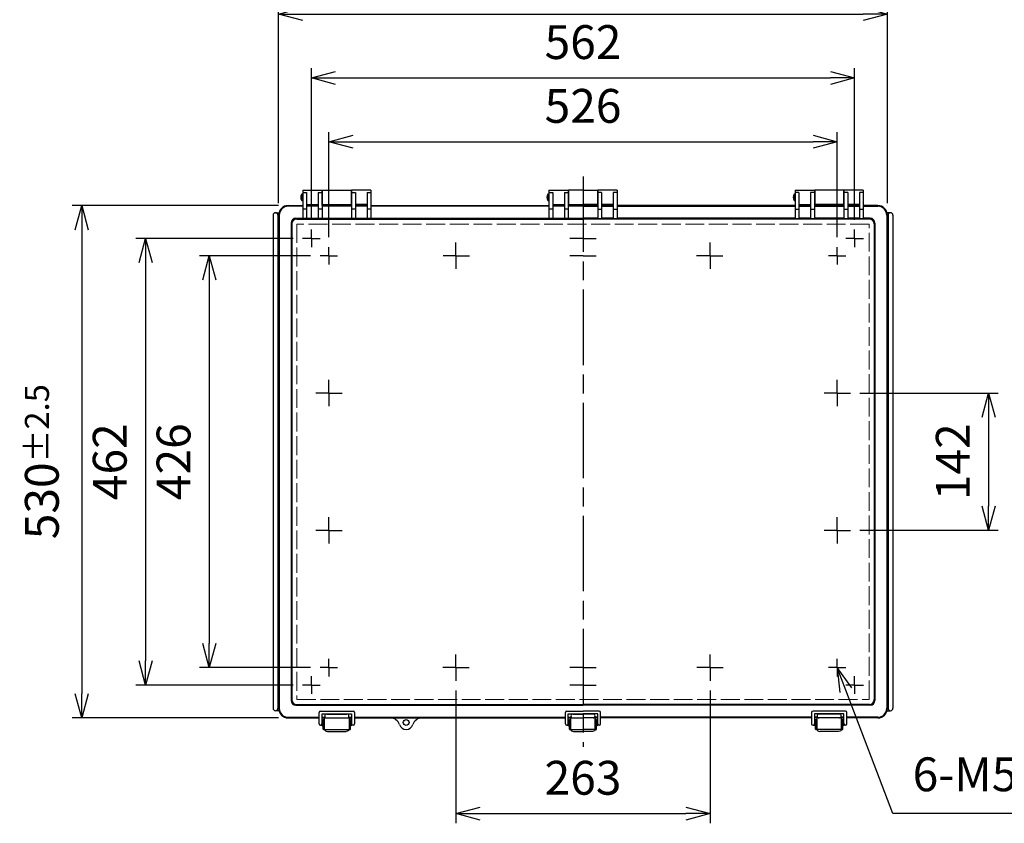
# Model space of a CAD drawing. Units: millimetres. Extents: x 0 to 8160, y 0 to 2800.
# Drawn here: x 800 to 1819, y 802 to 1633 of the extents above; entities that cross this region are included whole.
import ezdxf

# ---------------------------------------------------------------- set-up
doc = ezdxf.new("R2010")
doc.units = ezdxf.units.MM
doc.header["$LTSCALE"] = 6.5
for name, pattern in [('AM_ISO02W050x2', [3.75, 3, -0.75]), ('AM_ISO08W050', [18, 12, -1.5, 3, -1.5]), ('AM_ISO08W050x2', [9, 6, -0.75, 1.5, -0.75])]:
    doc.linetypes.add(name, pattern=pattern)
for name, color, linetype, lineweight in [('AM_5', 3, 'Continuous', 25), ('AM_7', 4, 'AM_ISO08W050', 25), ('ﾄｯﾌﾟｶﾊﾞｰ', 7, 'Continuous', 25), ('ﾄｯﾌﾟｶﾊﾞｰ0', 7, 'AM_ISO02W050x2', 13), ('ﾎﾞﾃﾞｨｰ', 2, 'Continuous', 25), ('ﾗｯﾁ', 3, 'Continuous', 25), ('ﾗｯﾁ金具', 6, 'Continuous', 25)]:
    doc.layers.add(name, color=color, linetype=linetype, lineweight=lineweight)
doc.styles.get("Standard").update_dxf_attribs({"font": 'ISOCP.SHX', "bigfont": 'EXTFONT.SHX'})
doc.dimstyles.new('AM_ISO$0', dxfattribs={"dimscale": 6.5, "dimtxt": 3.5, "dimasz": 2.5, "dimexe": 1, "dimexo": 1, "dimgap": 1.5, "dimtad": 1, "dimdec": 1, "dimdsep": 46, "dimtxsty": 'STANDARD', "dimblk": 'OPEN30', "dimcen": 0, "dimclrd": 3, "dimclre": 3, "dimclrt": 2, "dimadec": 0, "dimazin": 2, "dimtp": 0.1, "dimtm": 0.1, "dimtfac": 0.71, "dimtmove": 0, "dimatfit": 3, "dimldrblk": 'OPEN30', "dimfxl": 1, "dimlwd": -1, "dimlwe": -1, "dimarcsym": 0})

# ---------------------------------------------------------------- blocks, each defined once
blk = doc.blocks.new('_Open30')
at = {"color": 0, "linetype": 'ByBlock', "lineweight": -2}
for p, q in [((-1, 0.268), (0, 0)), ((0, 0), (-1, -0.268)), ((0, 0), (-1, 0))]:
    blk.add_line(p, q, dxfattribs=at)
blk = doc.blocks.new('*D25')
at = {"layer": 'AM_5', "color": 3}
for p, q in [((1251.1, 939.3), (1251.1, 802)), ((1514.1, 939.3), (1514.1, 802)), ((1276.1, 812), (1489.1, 812))]:
    blk.add_line(p, q, dxfattribs=at)
at = {"layer": 'Defpoints', "color": 0}
for p in [(1251.1, 949.3), (1514.1, 949.3), (1514.1, 812)]:
    blk.add_point(p, dxfattribs=at)
at = {"layer": 'AM_5', "color": 3, "xscale": 25, "yscale": 25, "zscale": 25, "rotation": 180}
blk.add_blockref('_Open30', (1251.1, 812), dxfattribs=at)
at = {"layer": 'AM_5', "color": 3, "xscale": 25, "yscale": 25, "zscale": 25}
blk.add_blockref('_Open30', (1514.1, 812), dxfattribs=at)
at = {"layer": 'AM_5', "color": 2, "insert": (1382.6, 844.5), "char_height": 35, "attachment_point": 5}
blk.add_mtext('263', dxfattribs=at)
blk = doc.blocks.new('*D26')
at = {"layer": 'AM_5', "color": 3}
for p, q in [((1119.6, 1408.1), (1119.6, 1517)), ((1645.6, 1408.1), (1645.6, 1517)), ((1144.6, 1507), (1620.6, 1507))]:
    blk.add_line(p, q, dxfattribs=at)
at = {"layer": 'Defpoints', "color": 0}
for p in [(1645.6, 1507), (1119.6, 1398.1), (1645.6, 1398.1)]:
    blk.add_point(p, dxfattribs=at)
at = {"layer": 'AM_5', "color": 3, "xscale": 25, "yscale": 25, "zscale": 25, "rotation": 180}
blk.add_blockref('_Open30', (1119.6, 1507), dxfattribs=at)
at = {"layer": 'AM_5', "color": 3, "xscale": 25, "yscale": 25, "zscale": 25}
blk.add_blockref('_Open30', (1645.6, 1507), dxfattribs=at)
at = {"layer": 'AM_5', "color": 2, "insert": (1382.6, 1539.5), "char_height": 35, "attachment_point": 5}
blk.add_mtext('526', dxfattribs=at)
blk = doc.blocks.new('*D27')
at = {"layer": 'AM_5', "color": 3}
for p, q in [((1101.6, 1426.1), (1101.6, 1583)), ((1663.6, 1426.1), (1663.6, 1583)), ((1126.6, 1573), (1638.6, 1573))]:
    blk.add_line(p, q, dxfattribs=at)
at = {"layer": 'Defpoints', "color": 0}
for p in [(1663.6, 1573), (1101.6, 1416.1), (1663.6, 1416.1)]:
    blk.add_point(p, dxfattribs=at)
at = {"layer": 'AM_5', "color": 3, "xscale": 25, "yscale": 25, "zscale": 25, "rotation": 180}
blk.add_blockref('_Open30', (1101.6, 1573), dxfattribs=at)
at = {"layer": 'AM_5', "color": 3, "xscale": 25, "yscale": 25, "zscale": 25}
blk.add_blockref('_Open30', (1663.6, 1573), dxfattribs=at)
at = {"layer": 'AM_5', "color": 2, "insert": (1382.6, 1605.5), "char_height": 35, "attachment_point": 5}
blk.add_mtext('562', dxfattribs=at)
blk = doc.blocks.new('*D28')
at = {"layer": 'AM_5', "color": 3}
for p, q in [((1100.5, 1389), (985.9, 1389)), ((995.9, 1364), (995.9, 988)), ((1100.5, 963), (985.9, 963))]:
    blk.add_line(p, q, dxfattribs=at)
at = {"layer": 'Defpoints', "color": 0}
for p in [(1110.5, 1389), (995.9, 963), (1110.5, 963)]:
    blk.add_point(p, dxfattribs=at)
at = {"layer": 'AM_5', "color": 3, "xscale": 25, "yscale": 25, "zscale": 25}
for p, rotation in [((995.9, 1389), 90), ((995.9, 963), 270)]:
    blk.add_blockref('_Open30', p, dxfattribs=dict(at, rotation=rotation))
at = {"layer": 'AM_5', "color": 2, "insert": (963.4, 1176), "char_height": 35, "attachment_point": 5, "rotation": 90}
blk.add_mtext('426', dxfattribs=at)
blk = doc.blocks.new('*D29')
at = {"layer": 'AM_5', "color": 3}
for p, q in [((1082.5, 1407), (919.9, 1407)), ((929.9, 1382), (929.9, 970)), ((1082.5, 945), (919.9, 945))]:
    blk.add_line(p, q, dxfattribs=at)
at = {"layer": 'Defpoints', "color": 0}
for p in [(1092.5, 1407), (929.9, 945), (1092.5, 945)]:
    blk.add_point(p, dxfattribs=at)
at = {"layer": 'AM_5', "color": 3, "xscale": 25, "yscale": 25, "zscale": 25}
for p, rotation in [((929.9, 1407), 90), ((929.9, 945), 270)]:
    blk.add_blockref('_Open30', p, dxfattribs=dict(at, rotation=rotation))
at = {"layer": 'AM_5', "color": 2, "insert": (897.4, 1176), "char_height": 35, "attachment_point": 5, "rotation": 90}
blk.add_mtext('462', dxfattribs=at)
blk = doc.blocks.new('*D30')
at = {"layer": 'AM_5', "color": 3}
for p, q in [((1067.6, 1443.5), (1067.6, 1649)), ((1697.6, 1443.5), (1697.6, 1649)), ((1092.6, 1639), (1672.6, 1639))]:
    blk.add_line(p, q, dxfattribs=at)
at = {"layer": 'Defpoints', "color": 0}
for p in [(1697.6, 1639), (1067.6, 1433.5), (1697.6, 1433.5)]:
    blk.add_point(p, dxfattribs=at)
at = {"layer": 'AM_5', "color": 3, "xscale": 25, "yscale": 25, "zscale": 25, "rotation": 180}
blk.add_blockref('_Open30', (1067.6, 1639), dxfattribs=at)
at = {"layer": 'AM_5', "color": 3, "xscale": 25, "yscale": 25, "zscale": 25}
blk.add_blockref('_Open30', (1697.6, 1639), dxfattribs=at)
at = {"layer": 'AM_5', "color": 2, "insert": (1382.6, 1680.2), "char_height": 35, "attachment_point": 5}
blk.add_mtext('630{}{\\A0;{\\H1.5x;}{\\A2;\\H0.71x;\\C3;%%p2.5}}', dxfattribs=at)
blk = doc.blocks.new('*D31')
at = {"layer": 'AM_5', "color": 3}
for p, q in [((1067.6, 1441), (853.9, 1441)), ((863.9, 1416), (863.9, 936)), ((1067.6, 911), (853.9, 911))]:
    blk.add_line(p, q, dxfattribs=at)
at = {"layer": 'Defpoints', "color": 0}
for p in [(1077.6, 1441), (863.9, 911), (1077.6, 911)]:
    blk.add_point(p, dxfattribs=at)
at = {"layer": 'AM_5', "color": 3, "xscale": 25, "yscale": 25, "zscale": 25}
for p, rotation in [((863.9, 1441), 90), ((863.9, 911), 270)]:
    blk.add_blockref('_Open30', p, dxfattribs=dict(at, rotation=rotation))
at = {"layer": 'AM_5', "color": 2, "insert": (822.6, 1176), "char_height": 35, "attachment_point": 5, "rotation": 90}
blk.add_mtext('530{}{\\A0;{\\H1.5x;}{\\A2;\\H0.71x;\\C3;%%p2.5}}', dxfattribs=at)
blk = doc.blocks.new('*D38')
at = {"layer": 'AM_5', "color": 3}
for p, q in [((1669.2, 1247), (1812.3, 1247)), ((1802.3, 1222), (1802.3, 1130)), ((1669.2, 1105), (1812.3, 1105))]:
    blk.add_line(p, q, dxfattribs=at)
at = {"layer": 'Defpoints', "color": 0}
for p in [(1659.2, 1247), (1659.2, 1105), (1802.3, 1105)]:
    blk.add_point(p, dxfattribs=at)
at = {"layer": 'AM_5', "color": 3, "xscale": 25, "yscale": 25, "zscale": 25}
for p, rotation in [((1802.3, 1247), 90), ((1802.3, 1105), 270)]:
    blk.add_blockref('_Open30', p, dxfattribs=dict(at, rotation=rotation))
at = {"layer": 'AM_5', "color": 2, "insert": (1769.8, 1176), "char_height": 35, "attachment_point": 5, "rotation": 90}
blk.add_mtext('142', dxfattribs=at)
blk = doc.blocks.new('*S74')
at = {"layer": 'AM_5', "color": 3, "linetype": 'Continuous'}
for p, q in [((1654.5, 939.6), (1645.6, 963)), ((1660.8, 942), (1645.6, 963)), ((1645.6, 963), (1648.3, 937.2))]:
    blk.add_line(p, q, dxfattribs=at)
at = {"layer": 'AM_5', "color": 3}
for p, q in [((1703.3, 812), (1654.5, 939.6)), ((1709.7, 812), (1703.3, 812)), ((1979.6, 812), (1709.7, 812))]:
    blk.add_line(p, q, dxfattribs=at)
at = {"layer": 'AM_5', "color": 2, "insert": (1723.7, 824.2), "char_height": 35, "attachment_point": 7}
blk.add_mtext('6-M5ｲﾝｻｰﾄﾅｯﾄ', dxfattribs=at)

msp = doc.modelspace()

# ---------------------------------------------------------------- linework, layer by layer
at = {"layer": 'AM_7'}
msp.add_line((1382.59, 1470.96), (1382.59, 880.96), dxfattribs=at)
at = {"layer": 'AM_7', "linetype": 'AM_ISO08W050x2'}
for p, q in [((1101.59, 1406.96), (1092.49, 1406.96)), ((1101.59, 1406.96), (1101.59, 1416.06)), ((1101.59, 1406.96), (1101.59, 1397.86)), ((1101.59, 1406.96), (1110.69, 1406.96)), ((1382.59, 1406.96), (1368.97, 1406.96)), ((1382.59, 1406.96), (1396.22, 1406.96)), ((1663.59, 1406.96), (1654.49, 1406.96)), ((1663.59, 1406.96), (1663.59, 1416.06)), ((1663.59, 1406.96), (1663.59, 1397.86)), ((1663.59, 1406.96), (1672.69, 1406.96)), ((1119.59, 1388.96), (1119.59, 1398.06)), ((1251.09, 1388.96), (1251.09, 1402.58)), ((1514.09, 1388.96), (1514.09, 1402.58)), ((1645.59, 1388.96), (1645.59, 1398.06)), ((1119.59, 1388.96), (1110.49, 1388.96)), ((1119.59, 1388.96), (1128.69, 1388.96)), ((1119.59, 1388.96), (1119.59, 1379.86)), ((1251.49, 1388.96), (1237.87, 1388.96)), ((1251.09, 1388.96), (1251.09, 1375.33)), ((1251.49, 1388.96), (1265.12, 1388.96)), ((1382.59, 1388.96), (1368.97, 1388.96)), ((1382.59, 1388.96), (1396.22, 1388.96)), ((1513.69, 1388.96), (1500.07, 1388.96)), ((1513.69, 1388.96), (1527.32, 1388.96)), ((1514.09, 1388.96), (1514.09, 1375.33)), ((1645.59, 1388.96), (1636.49, 1388.96)), ((1645.59, 1388.96), (1654.69, 1388.96)), ((1645.59, 1388.96), (1645.59, 1379.86)), ((1119.59, 1246.96), (1119.59, 1260.58)), ((1645.59, 1246.96), (1645.59, 1260.58)), ((1119.59, 1246.96), (1105.97, 1246.96)), ((1119.59, 1246.96), (1133.22, 1246.96)), ((1119.59, 1246.96), (1119.59, 1233.33)), ((1645.59, 1246.96), (1631.97, 1246.96)), ((1645.59, 1246.96), (1659.22, 1246.96)), ((1645.59, 1246.96), (1645.59, 1233.33)), ((1119.59, 1104.96), (1119.59, 1118.58)), ((1645.59, 1104.96), (1645.59, 1118.58)), ((1119.59, 1104.96), (1105.97, 1104.96)), ((1119.59, 1104.96), (1133.22, 1104.96)), ((1119.59, 1104.96), (1119.59, 1091.33)), ((1645.59, 1104.96), (1631.97, 1104.96)), ((1645.59, 1104.96), (1659.22, 1104.96)), ((1645.59, 1104.96), (1645.59, 1091.33)), ((1119.59, 962.96), (1119.59, 972.06)), ((1251.09, 962.96), (1251.09, 976.58)), ((1514.09, 962.96), (1514.09, 976.58)), ((1645.59, 962.96), (1645.59, 972.06)), ((1119.59, 962.96), (1110.49, 962.96)), ((1119.59, 962.96), (1119.59, 953.86)), ((1119.59, 962.96), (1128.69, 962.96)), ((1251.09, 962.96), (1237.47, 962.96)), ((1251.09, 962.96), (1264.72, 962.96)), ((1251.09, 962.96), (1251.09, 949.33)), ((1382.59, 962.96), (1368.97, 962.96)), ((1382.59, 962.96), (1396.22, 962.96)), ((1514.09, 962.96), (1500.47, 962.96)), ((1514.09, 962.96), (1527.72, 962.96)), ((1514.09, 962.96), (1514.09, 949.33)), ((1645.59, 962.96), (1636.49, 962.96)), ((1645.59, 962.96), (1645.59, 953.86)), ((1645.59, 962.96), (1654.69, 962.96)), ((1101.59, 944.96), (1101.59, 954.06)), ((1663.59, 944.96), (1663.59, 954.06)), ((1101.59, 944.96), (1092.49, 944.96)), ((1101.59, 944.96), (1101.59, 935.86)), ((1101.59, 944.96), (1110.69, 944.96)), ((1382.59, 944.96), (1368.97, 944.96)), ((1382.59, 944.96), (1396.22, 944.96)), ((1663.59, 944.96), (1654.49, 944.96)), ((1663.59, 944.96), (1663.59, 935.86)), ((1663.59, 944.96), (1672.69, 944.96))]:
    msp.add_line(p, q, dxfattribs=at)
at = {"layer": 'ﾄｯﾌﾟｶﾊﾞｰ'}
for p, q in [((1092.59, 1456.96), (1112.59, 1456.96)), ((1092.59, 1456.96), (1092.59, 1427.52)), ((1092.59, 1454.28), (1096.59, 1454.28)), ((1096.59, 1454.28), (1096.59, 1427.52)), ((1108.59, 1454.28), (1112.59, 1454.28)), ((1108.59, 1454.28), (1108.59, 1427.52)), ((1112.59, 1456.96), (1112.59, 1427.52)), ((1163.09, 1456.96), (1143.09, 1456.96)), ((1143.09, 1456.96), (1143.09, 1427.52)), ((1143.09, 1454.28), (1147.09, 1454.28)), ((1147.09, 1454.28), (1147.09, 1427.52)), ((1159.09, 1454.28), (1163.09, 1454.28)), ((1159.09, 1454.28), (1159.09, 1427.52)), ((1163.09, 1456.96), (1163.09, 1427.52)), ((1347.34, 1456.96), (1347.34, 1427.52)), ((1347.34, 1456.96), (1367.34, 1456.96)), ((1347.34, 1454.28), (1351.34, 1454.28)), ((1351.34, 1454.28), (1351.34, 1427.52)), ((1363.34, 1454.28), (1363.34, 1427.52)), ((1363.34, 1454.28), (1367.34, 1454.28)), ((1367.34, 1456.96), (1367.34, 1427.52)), ((1397.84, 1456.96), (1397.84, 1427.52)), ((1417.84, 1456.96), (1397.84, 1456.96)), ((1401.84, 1454.28), (1397.84, 1454.28)), ((1401.84, 1454.28), (1401.84, 1427.52)), ((1417.84, 1454.28), (1413.84, 1454.28)), ((1413.84, 1454.28), (1413.84, 1427.52)), ((1417.84, 1456.96), (1417.84, 1427.52)), ((1602.09, 1456.96), (1622.09, 1456.96)), ((1602.09, 1456.96), (1602.09, 1427.52)), ((1606.09, 1454.28), (1602.09, 1454.28)), ((1606.09, 1454.28), (1606.09, 1427.52)), ((1622.09, 1454.28), (1618.09, 1454.28)), ((1618.09, 1454.28), (1618.09, 1427.52)), ((1622.09, 1456.96), (1622.09, 1427.52)), ((1672.59, 1456.96), (1652.59, 1456.96)), ((1652.59, 1456.96), (1652.59, 1427.52)), ((1656.59, 1454.28), (1652.59, 1454.28)), ((1656.59, 1454.28), (1656.59, 1427.52)), ((1668.59, 1454.28), (1668.59, 1427.52)), ((1672.59, 1454.28), (1668.59, 1454.28)), ((1672.59, 1456.96), (1672.59, 1427.52)), ((1077.59, 1440.96), (1092.59, 1440.96)), ((1092.59, 1440.33), (1077.59, 1440.33)), ((1096.59, 1437.29), (1092.59, 1437.29)), ((1096.59, 1441.96), (1108.59, 1441.96)), ((1096.59, 1440.96), (1108.59, 1440.96)), ((1108.59, 1440.33), (1096.59, 1440.33)), ((1112.59, 1437.29), (1108.59, 1437.29)), ((1112.59, 1440.96), (1143.09, 1440.96)), ((1143.09, 1440.33), (1112.59, 1440.33)), ((1147.09, 1437.29), (1143.09, 1437.29)), ((1159.09, 1441.96), (1147.09, 1441.96)), ((1147.09, 1440.96), (1159.09, 1440.96)), ((1159.09, 1440.33), (1147.09, 1440.33)), ((1163.09, 1437.29), (1159.09, 1437.29)), ((1163.09, 1440.96), (1347.34, 1440.96)), ((1347.34, 1440.33), (1163.09, 1440.33)), ((1351.34, 1437.29), (1347.34, 1437.29)), ((1351.34, 1441.96), (1363.34, 1441.96)), ((1351.34, 1440.96), (1363.34, 1440.96)), ((1363.34, 1440.33), (1351.34, 1440.33)), ((1367.34, 1437.29), (1363.34, 1437.29)), ((1367.34, 1440.96), (1382.59, 1440.96)), ((1382.59, 1440.33), (1367.34, 1440.33)), ((1397.84, 1440.96), (1382.59, 1440.96)), ((1382.59, 1440.33), (1397.84, 1440.33)), ((1397.84, 1437.29), (1401.84, 1437.29)), ((1413.84, 1441.96), (1401.84, 1441.96)), ((1413.84, 1440.96), (1401.84, 1440.96)), ((1401.84, 1440.33), (1413.84, 1440.33)), ((1413.84, 1437.29), (1417.84, 1437.29)), ((1602.09, 1440.96), (1417.84, 1440.96)), ((1417.84, 1440.33), (1602.09, 1440.33)), ((1602.09, 1437.29), (1606.09, 1437.29)), ((1606.09, 1441.96), (1618.09, 1441.96)), ((1618.09, 1440.96), (1606.09, 1440.96)), ((1606.09, 1440.33), (1618.09, 1440.33)), ((1618.09, 1437.29), (1622.09, 1437.29)), ((1652.59, 1440.96), (1622.09, 1440.96)), ((1622.09, 1440.33), (1652.59, 1440.33)), ((1652.59, 1437.29), (1656.59, 1437.29)), ((1668.59, 1441.96), (1656.59, 1441.96)), ((1668.59, 1440.96), (1656.59, 1440.96)), ((1656.59, 1440.33), (1668.59, 1440.33)), ((1668.59, 1437.29), (1672.59, 1437.29)), ((1687.59, 1440.96), (1672.59, 1440.96)), ((1672.59, 1440.33), (1687.59, 1440.33)), ((1067.59, 920.96), (1067.59, 1430.96)), ((1068.22, 1430.96), (1068.22, 920.96)), ((1085.5, 1427.8), (1092.59, 1427.8)), ((1086.3, 1427), (1382.59, 1427)), ((1096.59, 1427.52), (1092.59, 1427.52)), ((1096.59, 1427.8), (1108.59, 1427.8)), ((1112.59, 1427.52), (1108.59, 1427.52)), ((1112.59, 1427.8), (1143.09, 1427.8)), ((1147.09, 1427.52), (1143.09, 1427.52)), ((1147.09, 1427.8), (1159.09, 1427.8)), ((1163.09, 1427.52), (1159.09, 1427.52)), ((1163.09, 1427.8), (1347.34, 1427.8)), ((1351.34, 1427.52), (1347.34, 1427.52)), ((1351.34, 1427.8), (1363.34, 1427.8)), ((1367.34, 1427.52), (1363.34, 1427.52)), ((1367.34, 1427.8), (1382.59, 1427.8)), ((1397.84, 1427.8), (1382.59, 1427.8)), ((1678.88, 1427), (1382.59, 1427)), ((1397.84, 1427.52), (1401.84, 1427.52)), ((1413.84, 1427.8), (1401.84, 1427.8)), ((1413.84, 1427.52), (1417.84, 1427.52)), ((1602.09, 1427.8), (1417.84, 1427.8)), ((1602.09, 1427.52), (1606.09, 1427.52)), ((1618.09, 1427.8), (1606.09, 1427.8)), ((1618.09, 1427.52), (1622.09, 1427.52)), ((1652.59, 1427.8), (1622.09, 1427.8)), ((1652.59, 1427.52), (1656.59, 1427.52)), ((1668.59, 1427.8), (1656.59, 1427.8)), ((1668.59, 1427.52), (1672.59, 1427.52)), ((1679.69, 1427.8), (1672.59, 1427.8)), ((1696.96, 1430.96), (1696.96, 920.96)), ((1697.59, 920.96), (1697.59, 1430.96)), ((1080.5, 1422.8), (1080.5, 929.11)), ((1081.3, 1422), (1081.3, 929.92)), ((1683.88, 1422), (1683.88, 929.92)), ((1684.69, 1422.8), (1684.69, 929.11)), ((1085.5, 924.11), (1382.59, 924.11)), ((1086.3, 924.92), (1382.59, 924.92)), ((1678.88, 924.92), (1382.59, 924.92)), ((1679.69, 924.11), (1382.59, 924.11)), ((1077.59, 911.59), (1109.59, 911.59)), ((1077.59, 910.96), (1109.59, 910.96)), ((1112.59, 911.59), (1115.89, 911.59)), ((1112.59, 910.96), (1143.09, 910.96)), ((1117.34, 914.96), (1138.34, 914.96)), ((1139.8, 911.59), (1143.09, 911.59)), ((1146.09, 911.59), (1364.34, 911.59)), ((1146.09, 910.96), (1364.34, 910.96)), ((1367.34, 911.59), (1370.64, 911.59)), ((1367.34, 910.96), (1382.59, 910.96)), ((1372.09, 914.96), (1382.59, 914.96)), ((1393.09, 914.96), (1382.59, 914.96)), ((1397.84, 910.96), (1382.59, 910.96)), ((1397.84, 911.59), (1394.55, 911.59)), ((1619.09, 911.59), (1400.84, 911.59)), ((1619.09, 910.96), (1400.84, 910.96)), ((1625.39, 911.59), (1622.09, 911.59)), ((1652.59, 910.96), (1622.09, 910.96)), ((1647.84, 914.96), (1626.84, 914.96)), ((1652.59, 911.59), (1649.3, 911.59)), ((1687.59, 911.59), (1655.59, 911.59)), ((1687.59, 910.96), (1655.59, 910.96))]:
    msp.add_line(p, q, dxfattribs=at)
msp.add_circle((1199.59, 906.21), 3, dxfattribs=at)
for centre, radius, start, end in [((1077.59, 1430.96), 10, 90, 180), ((1077.59, 1430.96), 9.37, 90, 180), ((1687.59, 1430.96), 10, 0, 90), ((1687.59, 1430.96), 9.37, 0, 90), ((1085.5, 1422.8), 5, 90, 180), ((1086.3, 1422), 5, 90, 180), ((1678.88, 1422), 5, 0, 90), ((1679.69, 1422.8), 5, 0, 90), ((1085.5, 929.11), 5, 180, 270), ((1086.3, 929.92), 5, 180, 270), ((1678.88, 929.92), 5, 270, 0), ((1679.69, 929.11), 5, 270, 0), ((1077.59, 920.96), 10, 180, 270), ((1077.59, 920.96), 9.37, 180, 270), ((1687.59, 920.96), 9.37, 270, 0), ((1687.59, 920.96), 10, 270, 0), ((1117.34, 912.96), 2, 90, 270), ((1138.34, 912.96), 2, 270, 90), ((1183.16, 900.96), 10, 17.71893, 90), ((1216.03, 900.96), 10, 90, 162.28107), ((1372.09, 912.96), 2, 90, 270), ((1393.09, 912.96), 2, 270, 90), ((1626.84, 912.96), 2, 90, 270), ((1647.84, 912.96), 2, 270, 90), ((1199.59, 906.21), 7.25, 197.71893, 342.28107)]:
    msp.add_arc(centre, radius, start, end, dxfattribs=at)
at = {"layer": 'ﾄｯﾌﾟｶﾊﾞｰ0'}
for p, q in [((1086.51, 1421.77), (1086.51, 930.15)), ((1678.68, 1421.77), (1086.51, 1421.77)), ((1678.68, 930.15), (1678.68, 1421.77)), ((1086.51, 930.15), (1678.68, 930.15))]:
    msp.add_line(p, q, dxfattribs=at)
at = {"layer": 'ﾎﾞﾃﾞｨｰ'}
for p, q in [((1092.59, 1452.71), (1091.59, 1452.71)), ((1091.59, 1452.71), (1091.59, 1446.21)), ((1112.59, 1451.96), (1112.84, 1451.96)), ((1112.59, 1446.96), (1112.84, 1446.96)), ((1112.84, 1440.96), (1112.84, 1456.96)), ((1112.84, 1456.96), (1142.84, 1456.96)), ((1142.84, 1456.96), (1142.84, 1440.96)), ((1142.84, 1451.96), (1143.09, 1451.96)), ((1142.84, 1446.96), (1143.09, 1446.96)), ((1347.34, 1452.71), (1346.34, 1452.71)), ((1346.34, 1452.71), (1346.34, 1446.21)), ((1367.34, 1451.96), (1367.59, 1451.96)), ((1367.34, 1446.96), (1367.59, 1446.96)), ((1382.59, 1456.96), (1367.59, 1456.96)), ((1367.59, 1456.96), (1367.59, 1440.96)), ((1382.59, 1456.96), (1397.59, 1456.96)), ((1397.59, 1456.96), (1397.59, 1440.96)), ((1397.84, 1451.96), (1397.59, 1451.96)), ((1397.84, 1446.96), (1397.59, 1446.96)), ((1602.09, 1452.71), (1601.09, 1452.71)), ((1601.09, 1452.71), (1601.09, 1446.21)), ((1622.34, 1451.96), (1622.09, 1451.96)), ((1622.34, 1446.96), (1622.09, 1446.96)), ((1652.34, 1456.96), (1622.34, 1456.96)), ((1622.34, 1456.96), (1622.34, 1440.96)), ((1652.34, 1440.96), (1652.34, 1456.96)), ((1652.59, 1451.96), (1652.34, 1451.96)), ((1652.59, 1446.96), (1652.34, 1446.96)), ((1091.59, 1446.21), (1092.59, 1446.21)), ((1112.84, 1441.96), (1142.84, 1441.96)), ((1346.34, 1446.21), (1347.34, 1446.21)), ((1367.59, 1441.96), (1382.59, 1441.96)), ((1397.59, 1441.96), (1382.59, 1441.96)), ((1601.09, 1446.21), (1602.09, 1446.21)), ((1652.34, 1441.96), (1622.34, 1441.96)), ((1061.89, 1430.96), (1061.89, 920.96)), ((1064.39, 1433.46), (1067.91, 1433.46)), ((1066.89, 1430.96), (1066.89, 920.96)), ((1700.79, 1433.46), (1697.28, 1433.46)), ((1698.29, 1430.96), (1698.29, 920.96)), ((1703.29, 1430.96), (1703.29, 920.96)), ((1067.91, 918.46), (1064.39, 918.46)), ((1697.28, 918.46), (1700.79, 918.46))]:
    msp.add_line(p, q, dxfattribs=at)
for centre, radius, start, end in [((1095.84, 1449.46), 5.35, 142.60203, 217.39797), ((1350.59, 1449.46), 5.35, 142.60203, 217.39797), ((1605.34, 1449.46), 5.35, 142.60203, 217.39797), ((1064.39, 1430.96), 2.5, 0, 180), ((1700.79, 1430.96), 2.5, 0, 180), ((1064.39, 920.96), 2.5, 180, 0), ((1700.79, 920.96), 2.5, 180, 0)]:
    msp.add_arc(centre, radius, start, end, dxfattribs=at)
at = {"layer": 'ﾗｯﾁ'}
for p, q in [((1115.09, 898.88), (1115.09, 910.96)), ((1115.09, 910.96), (1140.59, 910.96)), ((1140.59, 910.96), (1140.59, 898.88)), ((1369.84, 898.88), (1369.84, 910.96)), ((1369.84, 910.96), (1382.59, 910.96)), ((1395.34, 910.96), (1382.59, 910.96)), ((1395.34, 898.88), (1395.34, 910.96)), ((1624.59, 910.96), (1624.59, 898.88)), ((1650.09, 910.96), (1624.59, 910.96)), ((1650.09, 898.88), (1650.09, 910.96)), ((1115.09, 898.88), (1140.59, 898.88)), ((1369.84, 898.88), (1382.59, 898.88)), ((1395.34, 898.88), (1382.59, 898.88)), ((1650.09, 898.88), (1624.59, 898.88))]:
    msp.add_line(p, q, dxfattribs=at)
at = {"layer": 'ﾗｯﾁ金具'}
for p, q in [((1111.09, 918.02), (1144.59, 918.02)), ((1365.84, 918.02), (1382.59, 918.02)), ((1399.34, 918.02), (1382.59, 918.02)), ((1654.09, 918.02), (1620.59, 918.02)), ((1109.59, 904.88), (1109.59, 916.52)), ((1112.59, 915.02), (1143.09, 915.02)), ((1112.59, 904.88), (1112.59, 915.02)), ((1112.84, 907.02), (1112.84, 902.82)), ((1113.84, 907.02), (1112.84, 907.02)), ((1113.84, 909.38), (1114.84, 909.38)), ((1113.84, 899.38), (1113.84, 909.38)), ((1114.84, 909.38), (1114.84, 899.88)), ((1140.84, 899.88), (1140.84, 909.38)), ((1141.84, 909.38), (1140.84, 909.38)), ((1141.84, 899.38), (1141.84, 909.38)), ((1141.84, 907.02), (1142.64, 907.02)), ((1142.64, 907.02), (1142.64, 902.82)), ((1143.09, 915.02), (1143.09, 904.88)), ((1146.09, 916.52), (1146.09, 904.88)), ((1364.34, 904.88), (1364.34, 916.52)), ((1367.34, 915.02), (1382.59, 915.02)), ((1367.34, 904.88), (1367.34, 915.02)), ((1367.59, 907.02), (1367.59, 902.82)), ((1368.59, 907.02), (1367.59, 907.02)), ((1368.59, 909.38), (1369.59, 909.38)), ((1368.59, 899.38), (1368.59, 909.38)), ((1369.59, 909.38), (1369.59, 899.88)), ((1397.84, 915.02), (1382.59, 915.02)), ((1395.59, 909.38), (1395.59, 899.88)), ((1396.59, 909.38), (1395.59, 909.38)), ((1396.59, 899.38), (1396.59, 909.38)), ((1396.59, 907.02), (1397.39, 907.02)), ((1397.39, 907.02), (1397.39, 902.82)), ((1397.84, 904.88), (1397.84, 915.02)), ((1400.84, 904.88), (1400.84, 916.52)), ((1619.09, 916.52), (1619.09, 904.88)), ((1622.09, 915.02), (1622.09, 904.88)), ((1652.59, 915.02), (1622.09, 915.02)), ((1622.34, 907.02), (1622.34, 902.82)), ((1623.34, 907.02), (1622.34, 907.02)), ((1623.34, 909.38), (1624.34, 909.38)), ((1623.34, 899.38), (1623.34, 909.38)), ((1624.34, 899.88), (1624.34, 909.38)), ((1650.34, 909.38), (1650.34, 899.88)), ((1651.34, 909.38), (1650.34, 909.38)), ((1651.34, 899.38), (1651.34, 909.38)), ((1651.34, 907.02), (1652.14, 907.02)), ((1652.14, 907.02), (1652.14, 902.82)), ((1652.59, 904.88), (1652.59, 915.02)), ((1655.59, 904.88), (1655.59, 916.52)), ((1111.09, 903.38), (1112.84, 903.38)), ((1112.59, 906.38), (1112.84, 906.38)), ((1112.84, 902.82), (1113.84, 902.82)), ((1114.34, 898.88), (1141.34, 898.88)), ((1114.84, 905.92), (1115.09, 905.92)), ((1114.84, 903.92), (1115.09, 903.92)), ((1114.84, 899.88), (1115.09, 899.88)), ((1118.09, 896.93), (1137.59, 896.93)), ((1140.84, 905.92), (1140.59, 905.92)), ((1140.84, 903.92), (1140.59, 903.92)), ((1140.59, 899.88), (1140.84, 899.88)), ((1142.64, 902.82), (1141.84, 902.82)), ((1143.09, 906.38), (1142.64, 906.38)), ((1144.59, 903.38), (1142.64, 903.38)), ((1365.84, 903.38), (1367.59, 903.38)), ((1367.34, 906.38), (1367.59, 906.38)), ((1367.59, 902.82), (1368.59, 902.82)), ((1369.09, 898.88), (1382.59, 898.88)), ((1369.59, 905.92), (1369.84, 905.92)), ((1369.59, 903.92), (1369.84, 903.92)), ((1369.59, 899.88), (1369.84, 899.88)), ((1372.84, 896.93), (1382.59, 896.93)), ((1396.09, 898.88), (1382.59, 898.88)), ((1392.34, 896.93), (1382.59, 896.93)), ((1395.59, 905.92), (1395.34, 905.92)), ((1395.59, 903.92), (1395.34, 903.92)), ((1395.59, 899.88), (1395.34, 899.88)), ((1397.39, 902.82), (1396.59, 902.82)), ((1397.84, 906.38), (1397.39, 906.38)), ((1399.34, 903.38), (1397.39, 903.38)), ((1620.59, 903.38), (1622.34, 903.38)), ((1622.09, 906.38), (1622.34, 906.38)), ((1622.34, 902.82), (1623.34, 902.82)), ((1650.84, 898.88), (1623.84, 898.88)), ((1624.34, 905.92), (1624.59, 905.92)), ((1624.34, 903.92), (1624.59, 903.92)), ((1624.59, 899.88), (1624.34, 899.88)), ((1647.09, 896.93), (1627.59, 896.93)), ((1650.34, 905.92), (1650.09, 905.92)), ((1650.34, 903.92), (1650.09, 903.92)), ((1650.34, 899.88), (1650.09, 899.88)), ((1652.14, 902.82), (1651.34, 902.82)), ((1652.59, 906.38), (1652.14, 906.38)), ((1654.09, 903.38), (1652.14, 903.38))]:
    msp.add_line(p, q, dxfattribs=at)
for centre, radius, start, end in [((1111.09, 916.52), 1.5, 90, 180), ((1144.59, 916.52), 1.5, 0, 90), ((1365.84, 916.52), 1.5, 90, 180), ((1399.34, 916.52), 1.5, 0, 90), ((1620.59, 916.52), 1.5, 90, 180), ((1654.09, 916.52), 1.5, 0, 90), ((1111.09, 904.88), 1.5, 180, 0), ((1114.34, 899.38), 0.5, 180, 270), ((1141.34, 899.38), 0.5, 270, 0), ((1144.59, 904.88), 1.5, 180, 0), ((1365.84, 904.88), 1.5, 180, 0), ((1369.09, 899.38), 0.5, 180, 270), ((1396.09, 899.38), 0.5, 270, 0), ((1399.34, 904.88), 1.5, 180, 0), ((1620.59, 904.88), 1.5, 180, 0), ((1623.84, 899.38), 0.5, 180, 270), ((1650.84, 899.38), 0.5, 270, 0), ((1654.09, 904.88), 1.5, 180, 0)]:
    msp.add_arc(centre, radius, start, end, dxfattribs=at)
for centre in [(1118.09, 898.88), (1372.84, 898.88), (1627.59, 898.88)]:
    msp.add_ellipse(centre, major_axis=(3, 0), ratio=0.6473653, start_param=3.1415927, end_param=4.712389, dxfattribs=at)
at = {"layer": 'ﾗｯﾁ金具', "extrusion": (0, 0, -1)}
for centre in [(1137.59, 898.88), (1392.34, 898.88), (1647.09, 898.88)]:
    msp.add_ellipse(centre, major_axis=(-3, 0), ratio=0.6473653, start_param=3.1415927, end_param=4.712389, dxfattribs=at)

# ---------------------------------------------------------------- block references
at = {"layer": 'AM_5'}
msp.add_blockref('*S74', (0, 0), dxfattribs=at)

# ---------------------------------------------------------------- dimensions: what is measured, and where the dimension line sits
dim = msp.add_linear_dim(base=(1697.59, 1638.96), p1=(1067.59, 1433.46), p2=(1697.59, 1433.46), text='<>{}{\\A0;{\\H1.5x;}{\\A2;\\H0.71x;\\C3;%%p2.5}}', dimstyle='AM_ISO$0', override={"dimscale": 10, "dimtp": 2.5, "dimtm": 2.5}, dxfattribs=at)
dim.commit()
dim.dimension.update_dxf_attribs({"geometry": '*D30', "text_midpoint": (1382.59, 1680.21)})
for base, p1, p2, picture, middle in [((1663.59, 1572.96), (1101.59, 1416.06), (1663.59, 1416.06), '*D27', (1382.59, 1605.46)), ((1645.59, 1506.96), (1119.59, 1398.06), (1645.59, 1398.06), '*D26', (1382.59, 1539.46)), ((1514.09, 811.96), (1251.09, 949.33), (1514.09, 949.33), '*D25', (1382.59, 844.46))]:
    dim = msp.add_linear_dim(base=base, p1=p1, p2=p2, dimstyle='AM_ISO$0', override={"dimscale": 10}, dxfattribs=at)
    dim.commit()
    dim.dimension.update_dxf_attribs({"geometry": picture, "text_midpoint": middle})
dim = msp.add_linear_dim(base=(863.89, 910.96), p1=(1077.59, 1440.96), p2=(1077.59, 910.96), angle=90, text='<>{}{\\A0;{\\H1.5x;}{\\A2;\\H0.71x;\\C3;%%p2.5}}', dimstyle='AM_ISO$0', override={"dimscale": 10, "dimtp": 2.5, "dimtm": 2.5}, dxfattribs=at)
dim.commit()
dim.dimension.update_dxf_attribs({"geometry": '*D31', "text_midpoint": (822.64, 1175.96)})
for base, p1, p2, picture, middle in [((929.89, 944.96), (1092.49, 1406.96), (1092.49, 944.96), '*D29', (897.39, 1175.96)), ((995.89, 962.96), (1110.49, 1388.96), (1110.49, 962.96), '*D28', (963.39, 1175.96)), ((1802.29, 1104.96), (1659.22, 1246.96), (1659.22, 1104.96), '*D38', (1769.79, 1175.96))]:
    dim = msp.add_linear_dim(base=base, p1=p1, p2=p2, angle=90, dimstyle='AM_ISO$0', override={"dimscale": 10}, dxfattribs=at)
    dim.commit()
    dim.dimension.update_dxf_attribs({"geometry": picture, "text_midpoint": middle})

doc.saveas('drawing.dxf')
